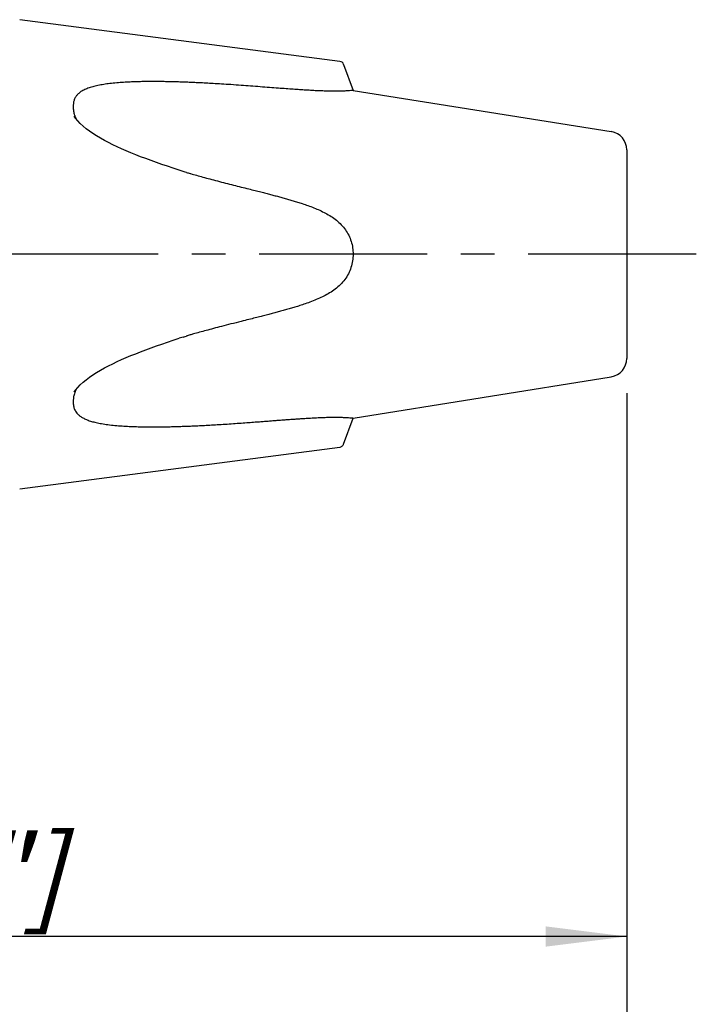
# Model space of a CAD drawing. Units: millimetres. Extents: x 0 to 210, y 0 to 297.
# Drawn here: x 86 to 115, y 205 to 248 of the extents above; entities that cross this region are included whole.
import ezdxf

# ---------------------------------------------------------------- set-up
doc = ezdxf.new("R2010")
doc.units = ezdxf.units.MM
doc.header["$LTSCALE"] = 19.36
doc.linetypes.add('CENTER', pattern=[0.6, 0.375, -0.075, 0.075, -0.075])
doc.layers.get('0').update_dxf_attribs({"linetype": 'CONTINUOUS'})
for name, color, linetype in [('BEZUGSACHSEN', 7, 'CONTINUOUS'), ('RUNDUNGEN', 7, 'CONTINUOUS'), ('ZEICHNUNGSBEMASSUNGEN', 7, 'CONTINUOUS')]:
    doc.layers.add(name, color=color, linetype=linetype)
doc.styles.get("Standard").update_dxf_attribs({"font": 'txt', "width": 0.7})
doc.dimstyles.new('DIMSTYLE_1', dxfattribs={"dimtxt": 3.5, "dimasz": 3.5, "dimexe": 0.18, "dimexo": 0.0625, "dimgap": 0.09, "dimtad": 1, "dimdec": 1, "dimdsep": 46, "dimtxsty": 'STANDARD', "dimblk": '_FILLED', "dimblk1": '_FILLED', "dimblk2": '_FILLED', "dimcen": 0.09, "dimclrt": 5, "dimadec": 0, "dimazin": 0, "dimtp": 0.3, "dimtm": 0.3, "dimtfac": 1, "dimtdec": 1, "dimtofl": 0, "dimtmove": 0, "dimatfit": 3, "dimldrblk": '_FILLED', "dimfxl": 1, "dimtolj": 1, "dimarcsym": 0})

# ---------------------------------------------------------------- blocks, each defined once
blk = doc.blocks.new('_FILLED')
at = {"color": 0, "linetype": 'BYBLOCK'}
blk.add_solid([(0, 0), (-1, 0.125), (-1, -0.125)], dxfattribs=at)
blk = doc.blocks.new('*D1')
at = {"layer": 'ZEICHNUNGSBEMASSUNGEN', "color": 2, "linetype": 'CONTINUOUS'}
for p, q in [((39.305, 245.528), (39.305, 191.418)), ((112.179, 231.852), (112.179, 191.418)), ((39.305, 192.918), (75.742, 192.918)), ((112.179, 192.918), (75.742, 192.918))]:
    blk.add_line(p, q, dxfattribs=at)
at = {"layer": 'ZEICHNUNGSBEMASSUNGEN', "color": 2, "linetype": 'CONTINUOUS', "xscale": 3.5, "yscale": 3.5, "zscale": 3.5, "rotation": 180}
blk.add_blockref('_FILLED', (39.305, 192.918), dxfattribs=at)
at = {"layer": 'ZEICHNUNGSBEMASSUNGEN', "color": 2, "linetype": 'CONTINUOUS', "xscale": 3.5, "yscale": 3.5, "zscale": 3.5}
blk.add_blockref('_FILLED', (112.179, 192.918), dxfattribs=at)
at = {"layer": 'ZEICHNUNGSBEMASSUNGEN', "color": 5, "linetype": 'CONTINUOUS', "insert": (75.742, 197.324), "char_height": 3.5, "width": 29.75, "attachment_point": 2, "line_spacing_factor": 0.9}
blk.add_mtext('\\Q15.0;72.9 [2.811"]', dxfattribs=at)
blk = doc.blocks.new('*D4')
at = {"layer": 'ZEICHNUNGSBEMASSUNGEN', "color": 2, "linetype": 'CONTINUOUS'}
for p, q in [((40.989, 236.352), (40.989, 206.909)), ((112.179, 231.852), (112.179, 206.909)), ((40.989, 208.409), (76.584, 208.409)), ((112.179, 208.409), (76.584, 208.409))]:
    blk.add_line(p, q, dxfattribs=at)
at = {"layer": 'ZEICHNUNGSBEMASSUNGEN', "color": 2, "linetype": 'CONTINUOUS', "xscale": 3.5, "yscale": 3.5, "zscale": 3.5, "rotation": 180}
blk.add_blockref('_FILLED', (40.989, 208.409), dxfattribs=at)
at = {"layer": 'ZEICHNUNGSBEMASSUNGEN', "color": 2, "linetype": 'CONTINUOUS', "xscale": 3.5, "yscale": 3.5, "zscale": 3.5}
blk.add_blockref('_FILLED', (112.179, 208.409), dxfattribs=at)
at = {"layer": 'ZEICHNUNGSBEMASSUNGEN', "color": 5, "linetype": 'CONTINUOUS', "insert": (76.584, 212.815), "char_height": 3.5, "width": 25, "attachment_point": 2, "line_spacing_factor": 0.9}
blk.add_mtext('\\Q15.0;71.2 [2.8"]', dxfattribs=at)

msp = doc.modelspace()

# ---------------------------------------------------------------- linework, layer by layer
at = {"color": 7, "linetype": 'CONTINUOUS'}
for p, q in [((99.7892, 246.1759), (85.9651, 247.973)), ((93.3205, 241.3379), (93.3451, 241.3308)), ((99.9514, 229.6588), (100.3606, 230.7832)), ((85.9651, 227.7317), (99.7892, 229.5288))]:
    msp.add_line(p, q, dxfattribs=at)
for points in [[(93.1703, 241.3817), (93.1078, 241.4), (93.0251, 241.4256)], [(93.0251, 234.2791), (93.1078, 234.3047), (93.1703, 234.323)]]:
    msp.add_lwpolyline(points, dxfattribs=at)
for centre, radius, start, end in [((89.3571, 244.2075), 1.0834, 200.89764, 201.24509), ((89.3643, 244.2103), 1.0912, 201.24585, 202.22991), ((89.4024, 244.2265), 1.1325, 202.25925, 207.61557), ((106.0102, 285.3716), 45.8257, 253.72841, 253.92397), ((106.0021, 190.3607), 45.7969, 106.07587, 106.27155), ((89.41, 231.4747), 1.1409, 152.41281, 156.34022), ((89.3649, 231.4947), 1.0916, 158.79179, 159.21271), ((89.3696, 231.4928), 1.0966, 156.36291, 158.79033)]:
    msp.add_arc(centre, radius, start, end, dxfattribs=at)
for points, knots in [([(95.532, 245.1368), (95.3806, 245.1481), (95.0952, 245.1684), (94.6911, 245.195), (94.3328, 245.2167), (94.0136, 245.2345), (93.7268, 245.249), (93.4654, 245.261), (93.2225, 245.2711), (92.9913, 245.2796), (92.7658, 245.2867), (92.542, 245.2928), (92.3184, 245.2976), (92.0957, 245.301), (91.8738, 245.303), (91.6497, 245.3034), (91.418, 245.3019), (91.1766, 245.2981), (90.9252, 245.2914), (90.6584, 245.2808), (90.3746, 245.2646), (90.0818, 245.241), (89.7972, 245.2099), (89.5321, 245.1713), (89.2887, 245.1245), (89.0666, 245.0682), (88.8657, 245.0003), (88.6905, 244.9195), (88.5485, 244.827), (88.4408, 244.7252), (88.3616, 244.614), (88.3078, 244.4891), (88.2789, 244.3541), (88.2734, 244.2616), (88.2734, 244.2154)], [0, 0, 0, 0, 0.0587442, 0.1106805, 0.1566993, 0.1976419, 0.234368, 0.2678043, 0.2988682, 0.3284297, 0.3573187, 0.3861666, 0.4150442, 0.443848, 0.4723463, 0.500883, 0.5305774, 0.5619957, 0.5942861, 0.6278667, 0.6653044, 0.70425, 0.7415187, 0.7760425, 0.8079023, 0.8373662, 0.8646376, 0.8898278, 0.9118145, 0.9299119, 0.9468348, 0.9642768, 0.9821378, 1, 1, 1, 1]), ([(100.3606, 244.9215), (100.3529, 244.9206), (100.3221, 244.9173), (100.254, 244.9111), (100.1429, 244.9025), (99.9921, 244.894), (99.8064, 244.8875), (99.5923, 244.8848), (99.3583, 244.8867), (99.1115, 244.8932), (98.8556, 244.9035), (98.5917, 244.9169), (98.3226, 244.9328), (98.0491, 244.9507), (97.7655, 244.9704), (97.4598, 244.9925), (97.1205, 245.0177), (96.7461, 245.046), (96.3453, 245.0763), (95.9373, 245.1069), (95.6653, 245.1271), (95.532, 245.1368)], [0, 0, 0, 0, 0.0048394, 0.0191801, 0.0424249, 0.0739382, 0.1128345, 0.1576212, 0.2066617, 0.2579386, 0.3106694, 0.3654499, 0.4217816, 0.4778598, 0.5353446, 0.5980517, 0.667903, 0.7463111, 0.8308678, 0.9171536, 1, 1, 1, 1]), ([(88.2734, 244.2154), (88.2734, 244.1853), (88.2758, 244.124), (88.2869, 244.0314), (88.3064, 243.9375), (88.3277, 243.8675), (88.342, 243.8289), (88.345, 243.821)], [0, 0, 0, 0, 0.2244692, 0.4559092, 0.6936832, 0.9373315, 1, 1, 1, 1]), ([(93.3451, 241.3308), (93.4299, 241.3064), (93.6069, 241.2561), (93.8842, 241.1788), (94.1849, 241.0969), (94.5075, 241.0111), (94.8459, 240.923), (95.1892, 240.8358), (95.4187, 240.7788), (95.532, 240.7509)], [0, 0, 0, 0, 0.116978, 0.2439472, 0.3816736, 0.5302314, 0.686567, 0.8452424, 1, 1, 1, 1]), ([(95.532, 240.7509), (95.6392, 240.7244), (95.8391, 240.6747), (96.1204, 240.6042), (96.3675, 240.5416), (96.5895, 240.4847), (96.7949, 240.4312), (96.9922, 240.379), (97.1868, 240.3266), (97.3813, 240.273), (97.5752, 240.2179), (97.768, 240.1613), (97.9654, 240.1012), (98.179, 240.033), (98.4155, 239.952), (98.6677, 239.8572), (98.9221, 239.7497), (99.1706, 239.6282), (99.4118, 239.4877), (99.6413, 239.3223), (99.851, 239.1307), (100.0313, 238.9127), (100.1777, 238.6709), (100.2846, 238.4069), (100.3475, 238.1312), (100.3606, 237.9436), (100.3606, 237.8523)], [0, 0, 0, 0, 0.0545928, 0.1018789, 0.1434077, 0.1806553, 0.2151715, 0.248406, 0.2815441, 0.314833, 0.3481993, 0.3811961, 0.4142131, 0.4502213, 0.4920853, 0.5378271, 0.58344, 0.6285657, 0.6745463, 0.7213327, 0.7681659, 0.814647, 0.8607544, 0.9073726, 0.9548905, 1, 1, 1, 1]), ([(100.3606, 237.8523), (100.3606, 237.7569), (100.3462, 237.5611), (100.278, 237.275), (100.1627, 237.0038), (100.0066, 236.7571), (99.8147, 236.5365), (99.593, 236.3438), (99.3519, 236.1791), (99.0988, 236.0391), (98.8367, 235.917), (98.569, 235.8091), (98.3085, 235.715), (98.069, 235.636), (97.852, 235.5687), (97.6459, 235.5073), (97.4403, 235.4482), (97.2334, 235.3908), (97.0267, 235.3348), (96.819, 235.2798), (96.6054, 235.2241), (96.3776, 235.1656), (96.1263, 235.1019), (95.8418, 235.0306), (95.6401, 234.9805), (95.532, 234.9538)], [0, 0, 0, 0, 0.0472075, 0.096663, 0.144761, 0.1922649, 0.2404274, 0.2888476, 0.3371297, 0.3845631, 0.4317163, 0.4800294, 0.527272, 0.5686432, 0.6047351, 0.6395989, 0.6750096, 0.7105105, 0.7458061, 0.7808816, 0.8167659, 0.8549788, 0.8971774, 0.9449561, 1, 1, 1, 1]), ([(95.532, 234.9538), (95.3815, 234.9168), (95.0977, 234.846), (94.696, 234.743), (94.3396, 234.6492), (94.0219, 234.5636), (93.7363, 234.4848), (93.5061, 234.42), (93.3703, 234.3811), (93.3205, 234.3668)], [0, 0, 0, 0, 0.2032419, 0.3834625, 0.5435977, 0.6864401, 0.8148645, 0.9319965, 1, 1, 1, 1]), ([(88.3444, 231.8821), (88.3319, 231.8493), (88.3052, 231.7671), (88.2795, 231.6355), (88.2734, 231.5368), (88.2734, 231.4893)], [0, 0, 0, 0, 0.262313, 0.6445617, 1, 1, 1, 1]), ([(88.2734, 231.4893), (88.2734, 231.4596), (88.2756, 231.4008), (88.2867, 231.3139), (88.3063, 231.23), (88.3355, 231.1495), (88.376, 231.0714), (88.4312, 230.9939), (88.506, 230.9157), (88.6059, 230.8382), (88.7334, 230.7642), (88.8883, 230.6965), (89.0691, 230.6362), (89.2756, 230.5833), (89.513, 230.5365), (89.7836, 230.4963), (90.081, 230.4636), (90.3856, 230.4392), (90.6756, 230.423), (90.9484, 230.4126), (91.2087, 230.4059), (91.4626, 230.4023), (91.707, 230.4012), (91.9422, 230.4021), (92.1731, 230.4047), (92.4033, 230.4088), (92.6337, 230.4142), (92.8647, 230.4209), (93.0986, 230.4289), (93.3407, 230.4383), (93.5981, 230.4496), (93.8763, 230.4631), (94.1782, 230.4792), (94.5022, 230.498), (94.8423, 230.5194), (95.1876, 230.5428), (95.4181, 230.5594), (95.532, 230.5678)], [0, 0, 0, 0, 0.0114652, 0.0227496, 0.0338281, 0.0447242, 0.0557977, 0.0677661, 0.0814061, 0.09752, 0.1165073, 0.1382933, 0.1628061, 0.190164, 0.2207315, 0.2563454, 0.2959796, 0.3364617, 0.3745556, 0.4083394, 0.4420795, 0.4752719, 0.5065903, 0.5366165, 0.5662746, 0.5959255, 0.6256853, 0.6554307, 0.6853275, 0.7162254, 0.749173, 0.7850105, 0.8239795, 0.8661185, 0.9105806, 0.9558105, 1, 1, 1, 1]), ([(95.532, 230.5678), (95.639, 230.5757), (95.8385, 230.5904), (96.1194, 230.6114), (96.3661, 230.63), (96.5877, 230.6467), (96.7928, 230.6622), (96.9894, 230.6771), (97.1834, 230.6916), (97.3772, 230.7061), (97.5705, 230.7202), (97.7627, 230.734), (97.959, 230.7477), (98.1708, 230.7621), (98.4054, 230.7769), (98.6561, 230.7912), (98.9094, 230.8036), (99.1567, 230.813), (99.3958, 230.8186), (99.6229, 230.8197), (99.8301, 230.8166), (100.0092, 230.8098), (100.154, 230.8015), (100.2601, 230.7932), (100.3246, 230.7871), (100.3534, 230.784), (100.3606, 230.7832)], [0, 0, 0, 0, 0.0664924, 0.1240779, 0.1746282, 0.2199265, 0.2618462, 0.302139, 0.3422335, 0.382445, 0.4226661, 0.4623733, 0.5019241, 0.5447051, 0.5940078, 0.6476237, 0.700431, 0.7512787, 0.8010558, 0.8487276, 0.8920931, 0.9295297, 0.9598107, 0.9820139, 0.9955042, 1, 1, 1, 1])]:
    msp.add_open_spline(points, degree=3, knots=knots, dxfattribs=at)
at = {"layer": 'BEZUGSACHSEN', "color": 7, "linetype": 'CONTINUOUS'}
for p, q in [((100.3606, 244.9215), (111.5054, 243.1423)), ((112.1793, 242.3523), (112.1793, 233.3523)), ((100.3606, 230.7832), (111.5054, 232.5623))]:
    msp.add_line(p, q, dxfattribs=at)
at = {"layer": 'BEZUGSACHSEN', "color": 7, "linetype": 'CENTER'}
msp.add_line((115.1793, 237.8523), (84.6393, 237.8523), dxfattribs=at)
at = {"layer": 'BEZUGSACHSEN', "color": 7, "linetype": 'CONTINUOUS'}
for centre, start, end in [((111.3793, 242.3523), 0, 80.9298), ((111.3793, 233.3523), 279.0702, 360)]:
    msp.add_arc(centre, 0.8, start, end, dxfattribs=at)
at = {"layer": 'RUNDUNGEN', "color": 7, "linetype": 'CONTINUOUS'}
for p, q in [((99.9514, 246.0459), (100.3606, 244.9215)), ((88.3194, 243.8113), (88.3231, 243.8057)), ((93.0251, 234.2791), (92.8515, 234.224)), ((88.3231, 231.899), (88.3186, 231.8922))]:
    msp.add_line(p, q, dxfattribs=at)
for points in [[(93.0251, 241.4256), (92.8515, 241.4807), (92.5971, 241.5629), (92.3488, 241.645), (92.1056, 241.7274), (91.8679, 241.8101), (91.6357, 241.8931), (91.409, 241.9765), (91.1882, 242.0602), (90.973, 242.1443), (90.7636, 242.2289), (90.5598, 242.3142), (90.3615, 242.4005), (90.1686, 242.4883), (89.9808, 242.5777), (89.7982, 242.6689), (89.6208, 242.7623), (89.4492, 242.8581), (89.2838, 242.9566), (89.1253, 243.058), (88.9748, 243.1626), (88.8331, 243.2702), (88.7016, 243.3807), (88.5815, 243.4937), (88.4742, 243.6085), (88.3807, 243.724), (88.3195, 243.8111)], [(88.3187, 231.8924), (88.3807, 231.9807), (88.4742, 232.0962), (88.5815, 232.211), (88.7016, 232.324), (88.8331, 232.4345), (88.9748, 232.5421), (89.1253, 232.6466), (89.2838, 232.7481), (89.4492, 232.8466), (89.6208, 232.9424), (89.7982, 233.0357), (89.9808, 233.127), (90.1686, 233.2164), (90.3615, 233.3041), (90.5598, 233.3905), (90.7636, 233.4758), (90.973, 233.5603), (91.1882, 233.6445), (91.409, 233.7282), (91.6357, 233.8116), (91.8679, 233.8946), (92.1056, 233.9773), (92.3489, 234.0597), (92.5971, 234.1418), (92.8515, 234.224)], [(99.7892, 229.5288), (99.8063, 229.5318), (99.8322, 229.5394), (99.857, 229.5504), (99.88, 229.5646), (99.9009, 229.5818), (99.9192, 229.6017), (99.9347, 229.6239), (99.9471, 229.648), (99.9514, 229.6588)]]:
    msp.add_lwpolyline(points, dxfattribs=at)
msp.add_arc((99.7634, 245.9775), 0.2, 19.99989, 82.59302, dxfattribs=at)

# ---------------------------------------------------------------- dimensions: what is measured, and where the dimension line sits
at = {"layer": 'ZEICHNUNGSBEMASSUNGEN', "color": 2, "linetype": 'CONTINUOUS'}
for base, p2, text, picture, middle in [((39.3049, 192.9183), (39.3049, 245.5275), '<> [2.811"]', '*D1', (68.3046, 195.5741)), ((40.9893, 208.4091), (40.9893, 236.3523), '<> [2.8"]', '*D4', (70.3343, 211.065))]:
    dim = msp.add_linear_dim(base=base, p1=(112.1793, 231.8523), p2=p2, angle=180, text=text, dimstyle='DIMSTYLE_1', dxfattribs=at)
    dim.commit()
    dim.dimension.update_dxf_attribs({"geometry": picture, "text_midpoint": middle, "dimtype": 160})

doc.saveas('drawing.dxf')
